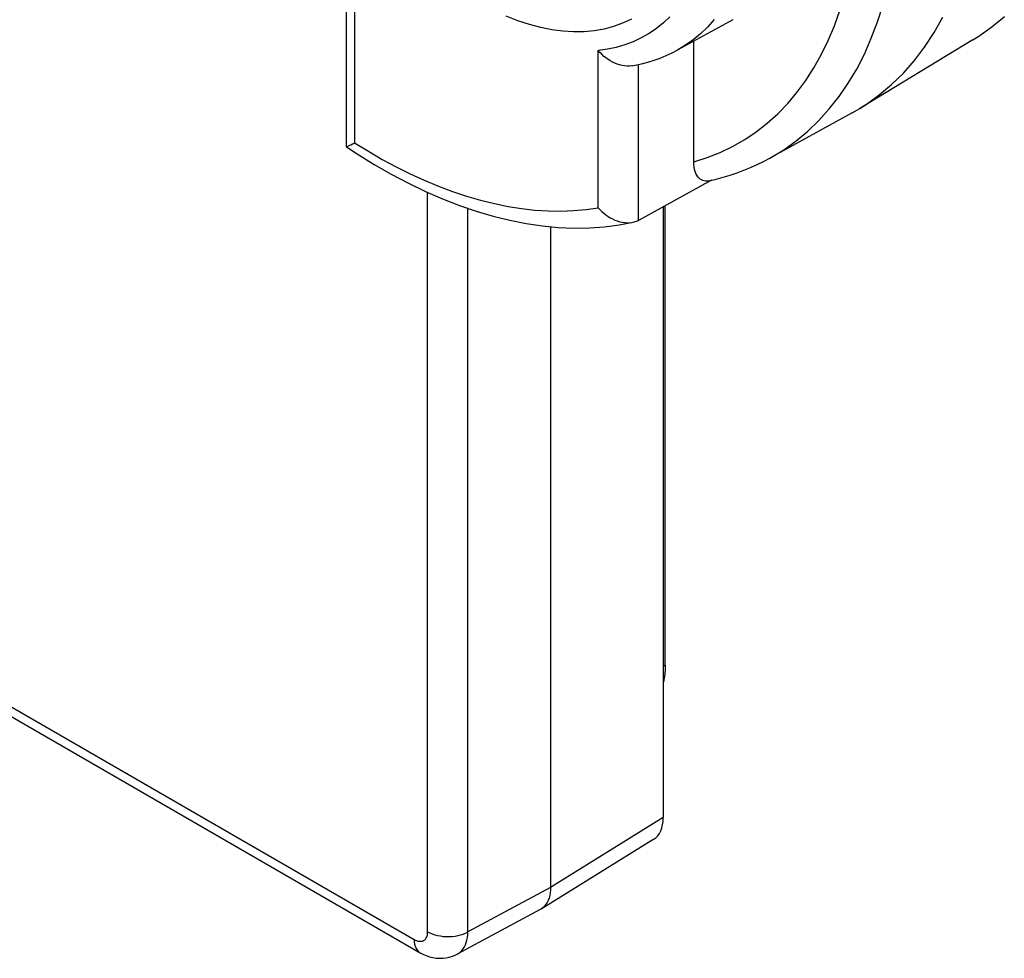
# Model space of a CAD drawing. Units: millimetres. Extents: x -3 to 69, y -66 to 65.
# Drawn here: x 50 to 60, y -66 to -56 of the extents above; entities that cross this region are included whole.
import ezdxf

# ---------------------------------------------------------------- set-up
doc = ezdxf.new("R2010")
doc.units = ezdxf.units.MM
doc.header["$LTSCALE"] = 19.36
for name, color, linetype in [('ASSI', 7, 'CONTINUOUS'), ('DRAFT', 7, 'CONTINUOUS'), ('RACCORDO', 7, 'CONTINUOUS')]:
    doc.layers.add(name, color=color, linetype=linetype)

msp = doc.modelspace()

# ---------------------------------------------------------------- linework, layer by layer
at = {"layer": 'ASSI', "color": 7, "linetype": 'CONTINUOUS'}
msp.add_line((56.71, -62.723), (56.71, -57.911), dxfattribs=at)
at = {"layer": 'ASSI', "color": 253, "linetype": 'CONTINUOUS'}
msp.add_line((56.689, -62.735), (56.71, -62.723), dxfattribs=at)
at = {"layer": 'ASSI', "color": 7, "linetype": 'CONTINUOUS'}
msp.add_lwpolyline([(56.71, -62.723), (56.709, -62.77), (56.705, -62.815), (56.699, -62.859), (56.691, -62.9), (56.689, -62.908)], dxfattribs=at)
at = {"layer": 'DRAFT', "color": 7, "linetype": 'CONTINUOUS'}
for p, q in [((57.419, -55.964), (56.842, -56.28)), ((59.934, -56.174), (58.747, -56.894)), ((58.668, -56.939), (57.806, -57.413)), ((58.668, -56.939), (58.747, -56.894))]:
    msp.add_line(p, q, dxfattribs=at)
for points in [[(58.747, -56.894), (58.816, -56.851), (58.953, -56.752), (59.082, -56.643), (59.205, -56.523), (59.32, -56.392), (59.427, -56.25), (59.526, -56.098), (59.617, -55.937)], [(59.934, -56.174), (59.995, -56.136), (60.132, -56.038), (60.263, -55.929)]]:
    msp.add_lwpolyline(points, dxfattribs=at)
at = {"layer": 'RACCORDO', "color": 7, "linetype": 'CONTINUOUS'}
for p, q in [((53.367, -54.795), (53.367, -57.293)), ((57.008, -57.452), (57.008, -56.189)), ((57.196, -57.645), (56.429, -58.065)), ((57.171, -57.651), (57.243, -57.634)), ((56.689, -57.922), (56.689, -64.32)), ((56.71, -62.723), (56.71, -57.911)), ((55.508, -58.13), (55.508, -65.05)), ((45.673, -60.844), (54.141, -65.734)), ((56.59, -64.546), (55.409, -65.277)), ((55.4, -65.282), (54.531, -65.749)), ((55.409, -65.277), (55.4, -65.282))]:
    msp.add_line(p, q, dxfattribs=at)
at = {"layer": 'RACCORDO', "color": 253, "linetype": 'CONTINUOUS'}
for p, q in [((53.455, -54.814), (53.455, -57.254)), ((56.008, -57.932), (56.008, -56.286)), ((56.429, -58.065), (56.429, -56.433)), ((54.22, -65.515), (54.22, -57.772)), ((54.641, -65.517), (54.641, -57.939)), ((45.608, -60.705), (54.079, -65.596)), ((56.689, -62.735), (56.71, -62.723)), ((56.689, -64.32), (55.508, -65.05)), ((55.508, -65.05), (54.641, -65.517))]:
    msp.add_line(p, q, dxfattribs=at)
for points in [[(57.806, -57.413), (57.952, -57.325), (58.081, -57.233), (58.204, -57.131), (58.32, -57.019), (58.429, -56.898), (58.532, -56.768), (58.627, -56.628), (58.716, -56.48), (58.796, -56.323), (58.869, -56.158), (58.934, -55.985), (58.992, -55.805)], [(57.008, -57.452), (57.149, -57.407), (57.285, -57.353), (57.416, -57.29), (57.543, -57.218), (57.664, -57.137), (57.779, -57.047), (57.889, -56.948), (57.993, -56.84), (58.09, -56.725), (58.182, -56.601), (58.267, -56.469), (58.345, -56.33), (58.417, -56.183), (58.482, -56.029), (58.54, -55.868)], [(56.355, -55.958), (56.263, -56), (56.168, -56.035), (56.068, -56.061), (55.965, -56.079), (55.859, -56.089), (55.749, -56.09), (55.637, -56.084), (55.522, -56.069), (55.405, -56.045), (55.286, -56.014), (55.166, -55.974), (55.044, -55.926)], [(56.758, -55.934), (56.69, -55.998), (56.617, -56.056), (56.54, -56.108), (56.458, -56.154), (56.373, -56.194), (56.285, -56.227), (56.195, -56.253), (56.103, -56.273), (56.008, -56.286)], [(57.224, -55.963), (57.154, -56.042), (57.079, -56.113), (56.999, -56.179), (56.913, -56.238), (56.842, -56.28)], [(53.455, -57.254), (53.599, -57.342), (53.743, -57.426), (53.889, -57.504), (54.036, -57.577), (54.184, -57.645), (54.332, -57.707), (54.479, -57.762), (54.627, -57.811), (54.773, -57.854), (54.919, -57.89), (55.062, -57.919), (55.204, -57.942), (55.344, -57.957), (55.482, -57.966), (55.617, -57.968), (55.75, -57.963), (55.88, -57.951), (56.008, -57.932)], [(54.079, -65.596), (54.089, -65.602), (54.1, -65.607), (54.11, -65.61), (54.12, -65.613), (54.13, -65.615), (54.14, -65.615), (54.149, -65.615), (54.158, -65.614), (54.167, -65.612), (54.175, -65.608), (54.182, -65.604), (54.189, -65.599), (54.196, -65.592), (54.201, -65.585), (54.206, -65.577), (54.21, -65.569), (54.214, -65.559), (54.217, -65.549), (54.219, -65.538), (54.22, -65.527), (54.22, -65.515)], [(54.22, -65.515), (54.243, -65.527), (54.268, -65.537), (54.295, -65.546), (54.324, -65.554), (54.353, -65.559), (54.383, -65.563), (54.414, -65.565), (54.445, -65.565), (54.476, -65.563), (54.507, -65.56), (54.536, -65.555), (54.565, -65.548), (54.592, -65.539), (54.617, -65.528), (54.641, -65.517)], [(54.079, -65.596), (54.08, -65.621), (54.083, -65.644), (54.089, -65.665), (54.097, -65.684), (54.107, -65.701), (54.118, -65.716), (54.132, -65.728), (54.141, -65.734)], [(54.531, -65.749), (54.545, -65.741), (54.562, -65.727), (54.578, -65.712), (54.592, -65.694), (54.605, -65.674), (54.615, -65.652), (54.624, -65.628), (54.631, -65.603), (54.636, -65.576), (54.64, -65.547), (54.641, -65.517)]]:
    msp.add_lwpolyline(points, dxfattribs=at)
at = {"layer": 'RACCORDO', "color": 7, "linetype": 'CONTINUOUS'}
for points in [[(56.364, -56.446), (56.36, -56.447), (56.336, -56.449), (56.31, -56.45), (56.284, -56.448), (56.258, -56.444), (56.232, -56.437), (56.206, -56.429), (56.181, -56.419), (56.156, -56.407), (56.131, -56.393), (56.108, -56.378), (56.086, -56.362), (56.064, -56.344), (56.044, -56.326), (56.025, -56.306), (56.008, -56.286)], [(56.461, -56.426), (56.528, -56.409), (56.594, -56.388), (56.658, -56.365), (56.721, -56.34), (56.783, -56.311), (56.842, -56.28)], [(56.364, -56.446), (56.393, -56.441), (56.461, -56.426)], [(53.434, -57.265), (53.444, -57.26), (53.455, -57.254)], [(53.367, -57.293), (53.367, -57.294), (53.368, -57.294)], [(53.368, -57.294), (53.369, -57.294), (53.371, -57.293), (53.374, -57.292), (53.379, -57.291), (53.384, -57.289), (53.39, -57.286), (53.398, -57.282), (53.406, -57.279), (53.414, -57.275), (53.434, -57.265)], [(53.368, -57.294), (53.483, -57.369), (53.661, -57.479), (53.839, -57.582), (54.018, -57.676), (54.197, -57.762), (54.375, -57.84), (54.553, -57.909), (54.73, -57.969), (54.906, -58.021), (55.08, -58.064), (55.252, -58.097), (55.422, -58.122), (55.589, -58.138), (55.753, -58.145), (55.915, -58.143), (56.072, -58.132), (56.226, -58.113), (56.373, -58.085)], [(57.171, -57.651), (57.152, -57.654), (57.136, -57.654), (57.119, -57.652), (57.104, -57.648), (57.089, -57.641), (57.075, -57.632), (57.062, -57.621), (57.05, -57.608), (57.04, -57.592), (57.031, -57.574), (57.023, -57.554), (57.016, -57.531), (57.012, -57.507), (57.009, -57.48), (57.008, -57.452)], [(57.243, -57.634), (57.317, -57.614), (57.391, -57.591), (57.463, -57.567), (57.534, -57.54), (57.603, -57.512), (57.672, -57.481), (57.739, -57.448), (57.806, -57.413)], [(56.008, -57.932), (56.026, -57.952), (56.045, -57.971), (56.065, -57.989), (56.086, -58.006), (56.109, -58.022), (56.132, -58.037), (56.157, -58.05), (56.182, -58.062), (56.207, -58.071), (56.233, -58.079), (56.259, -58.085), (56.285, -58.089), (56.311, -58.091), (56.336, -58.09), (56.361, -58.088), (56.373, -58.085)], [(56.373, -58.085), (56.385, -58.082), (56.407, -58.075), (56.429, -58.065)], [(56.71, -62.723), (56.709, -62.77), (56.705, -62.815), (56.699, -62.859), (56.691, -62.9), (56.689, -62.908)], [(55.508, -65.05), (55.507, -65.08), (55.504, -65.109), (55.499, -65.136), (55.492, -65.162), (55.483, -65.186), (55.473, -65.207), (55.46, -65.227), (55.447, -65.245), (55.431, -65.26), (55.414, -65.274), (55.409, -65.277)], [(54.141, -65.734), (54.17, -65.749), (54.205, -65.764), (54.24, -65.776), (54.275, -65.785), (54.311, -65.791), (54.346, -65.793), (54.381, -65.792), (54.415, -65.788), (54.447, -65.781), (54.479, -65.772), (54.509, -65.76), (54.531, -65.749)]]:
    msp.add_lwpolyline(points, dxfattribs=at)
msp.add_ellipse((56.335, -64.116), major_axis=(-0.25, 0.433), ratio=0.577156, start_param=-3.124146, end_param=-2.356395, dxfattribs=at)

doc.saveas('drawing.dxf')
